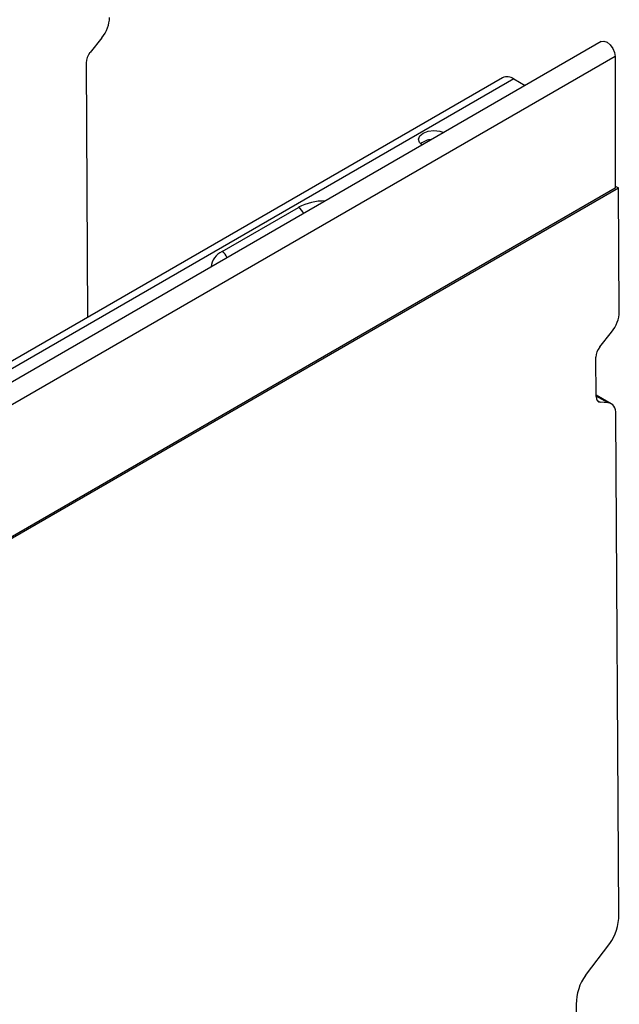
# Model space of a CAD drawing. Units: millimetres. Extents: x 56 to 3304, y 56 to 2320.
# Drawn here: x 2955 to 3063, y 1928 to 2106 of the extents above; entities that cross this region are included whole.
import ezdxf

# ---------------------------------------------------------------- set-up
doc = ezdxf.new("R2010")
doc.units = ezdxf.units.MM
doc.header["$LTSCALE"] = 8
doc.layers.add('HAURATON_PRODUCT_CONTOUR', color=7, linetype='Continuous', lineweight=25)

msp = doc.modelspace()

# ---------------------------------------------------------------- linework, layer by layer
at = {"layer": 'HAURATON_PRODUCT_CONTOUR'}
for p, q in [((3059.63, 2101.57), (2884.43, 2000.43)), ((2969.56, 2102.24), (2967.45, 2099.59)), ((3062.16, 2098.89), (2357.17, 1691.91)), ((3062.16, 2098.89), (3062.16, 2075.13)), ((2966.75, 2097.76), (2967.02, 2051.85)), ((3041.85, 2095.04), (2336.86, 1688.07)), ((3043.85, 2094.85), (2338.86, 1687.87)), ((3043.85, 2094.85), (3045.92, 2093.65)), ((2357.06, 1667.81), (3062.75, 2075.2)), ((3062.16, 2075.13), (2357.17, 1668.15)), ((3062.16, 2075.54), (3062.75, 2075.2)), ((3062.89, 2052.82), (3062.75, 2075.2)), ((2991.26, 2063.73), (3005.05, 2071.69)), ((3059.38, 2046.52), (3061.49, 2049.17)), ((3058.72, 2037.57), (3058.68, 2044.69)), ((3061.45, 2036.25), (3058.72, 2037.82)), ((3060.86, 2036.43), (3058.72, 2037.67)), ((3058.92, 2036.86), (3059.44, 2036.56)), ((3060.86, 2036.43), (3059.44, 2036.56)), ((3062.83, 1944.18), (3062.29, 2034.41)), ((3056.78, 1933.22), (3061.18, 1938.99)), ((3055.12, 1928.03), (3055.32, 1895.72))]:
    msp.add_line(p, q, dxfattribs=at)
at = {"layer": 'HAURATON_PRODUCT_CONTOUR', "flags": 128}
for points in [[(3059.63, 2101.57), (3060.11, 2101.66), (3060.68, 2101.46), (3061.24, 2101), (3061.73, 2100.35), (3062.05, 2099.61), (3062.16, 2098.89)], [(3027.33, 2082.92), (3026.88, 2083.36), (3026.69, 2083.97), (3026.91, 2084.58), (3027.51, 2085.09), (3028.4, 2085.44), (3029.45, 2085.56), (3030.51, 2085.45), (3031.27, 2085.2)]]:
    msp.add_lwpolyline(points, dxfattribs=at)
at = {"layer": 'HAURATON_PRODUCT_CONTOUR'}
for centre, radius, start, end in [((3042.67, 2093.21), 2.01, 54.3824, 114.3071), ((3029.2, 2080.63), 3.29, 92.8633, 130.3751), ((3009.69, 2062.83), 10.01, 89.0951, 117.6481), ((3003.81, 2069.75), 2.3, 21.1294, 57.3402), ((2992.59, 2060.69), 3.32, 113.6644, 175.3363), ((2990.02, 2061.79), 2.3, 21.1294, 57.3402)]:
    msp.add_arc(centre, radius, start, end, dxfattribs=at)
for centre, major_axis, ratio, start_param, end_param in [((2968.13, 2104.26), (1.98, 3.48), 0.581398, 4.446968, 5.494166), ((2968.16, 2098.58), (0.99, 1.74), 0.581398, 1.305375, 2.352573), ((3060.06, 2051.19), (1.98, 3.48), 0.581398, 4.446968, 5.494166), ((3060.09, 2045.51), (0.99, 1.74), 0.581398, 1.305375, 2.352573), ((3060.14, 2038.39), (0.99, 1.74), 0.581398, 2.352573, 3.39977), ((3059.46, 2032.78), (1.98, 3.48), 0.581398, 5.494166, 6.541363), ((3060, 1942.54), (1.27, 4.85), 0.520751, 4.035564, 5.187481), ((3057.95, 1929.66), (1.27, 4.85), 0.520751, 0.893971, 2.045888)]:
    msp.add_ellipse(centre, major_axis=major_axis, ratio=ratio, start_param=start_param, end_param=end_param, dxfattribs=at)

doc.saveas('drawing.dxf')
